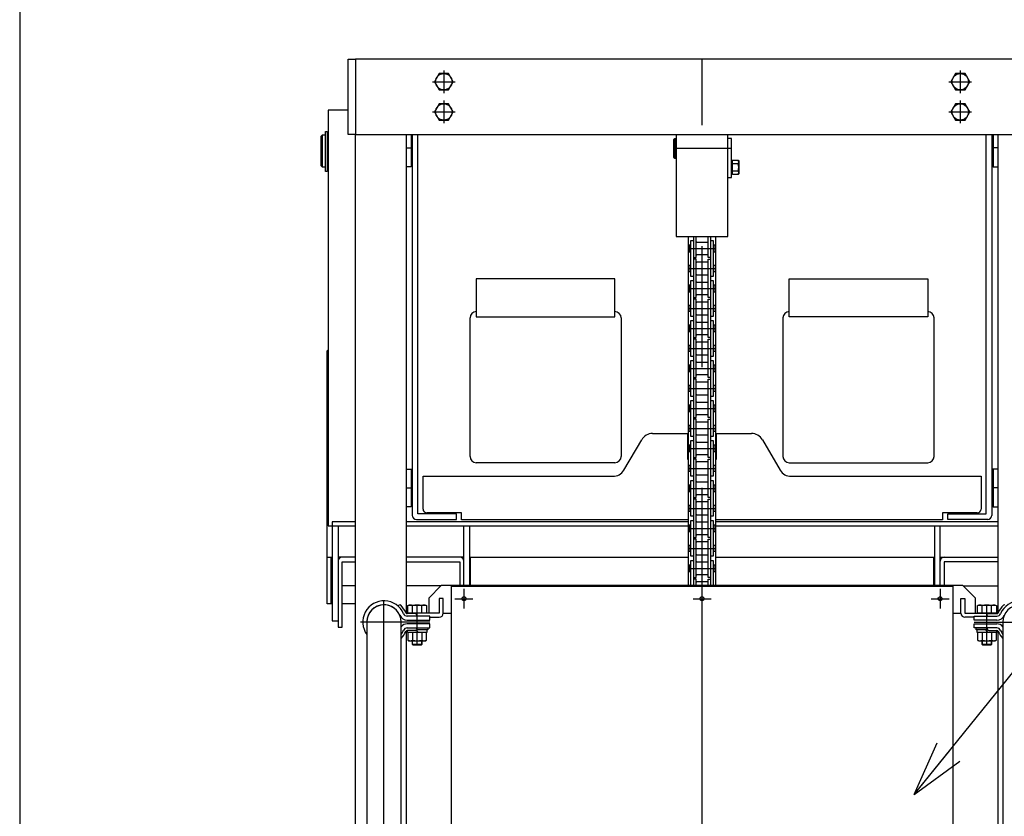
# Model space of a CAD drawing. Extents: x 17 to 362, y 11 to 246.
# Drawn here: x 17 to 69, y 124 to 166 of the extents above; entities that cross this region are included whole.
import ezdxf

# ---------------------------------------------------------------- set-up
doc = ezdxf.new("R2010")
doc.units = 0
doc.linetypes.add('CENTER', pattern=[51, 31.8, -6.4, 6.4, -6.4])
doc.layers.get('0').update_dxf_attribs({"linetype": 'CONTINUOUS'})
doc.layers.add('LAYER002', color=7, linetype='CONTINUOUS')
doc.layers.add('LAYER007', color=7, linetype='CONTINUOUS')
doc.styles.add('ED_VECTOR', font='MONOTXT.SHX', dxfattribs={"bigfont": 'BIGFONT.SHX'})

# ---------------------------------------------------------------- blocks, each defined once
blk = doc.blocks.new('EDTIP_ARROW_S')
at = {"color": 0, "linetype": 'CONTINUOUS'}
for q in [(-0.965926, 0.258819), (-1, 0), (-0.965926, -0.258819)]:
    blk.add_line((0, 0), q, dxfattribs=at)
blk = doc.blocks.new('EDDIM029')
at = {"layer": 'LAYER002', "color": 5, "linetype": 'CONTINUOUS'}
for p, q in [((64.01112, 124.831575), (74.402052, 137.722506)), ((74.402052, 137.722506), (95.793572, 137.722506))]:
    blk.add_line(p, q, dxfattribs=at)
at = {"layer": 'LAYER002', "color": 5, "linetype": 'CONTINUOUS', "xscale": 3, "yscale": 3, "rotation": 231.128921}
blk.add_blockref('EDTIP_ARROW_S', (64.01112, 124.831575), dxfattribs=at)
at = {"layer": 'LAYER002', "color": 3, "linetype": 'CONTINUOUS', "style": 'ED_VECTOR', "width": 0.833333}
blk.add_text('フロントパネル', height=3, dxfattribs=at).set_placement((77.293571, 138.722493))

msp = doc.modelspace()

# ---------------------------------------------------------------- linework, layer by layer
at = {"layer": 'LAYER002', "color": 4, "linetype": 'CONTINUOUS'}
for p, q in [((34.052547, 159.767075), (34.052547, 163.767075)), ((34.052547, 163.767075), (34.452547, 163.767075)), ((34.452547, 163.767075), (34.452547, 159.767075)), ((34.452547, 159.767075), (34.052547, 159.767075)), ((51.28588, 159.500409), (51.352547, 159.567075)), ((51.28588, 158.567075), (51.28588, 159.500409)), ((51.352547, 159.567075), (51.352547, 158.500409)), ((51.352547, 159.567075), (51.419214, 159.567075)), ((51.419214, 159.767075), (51.419214, 154.367075)), ((54.152547, 154.367075), (54.152547, 159.767075)), ((54.352547, 159.567075), (54.152547, 159.567075)), ((54.352547, 157.500409), (54.352547, 159.567075)), ((51.352547, 158.500409), (51.28588, 158.567075)), ((51.419214, 158.500409), (51.352547, 158.500409)), ((54.392547, 157.648842), (54.392547, 158.418642)), ((54.392547, 158.418642), (54.696108, 158.418642)), ((54.696108, 158.418642), (54.72588, 158.367075)), ((54.392547, 158.400409), (54.352547, 158.400409)), ((54.696108, 158.226192), (54.392547, 158.226192)), ((54.72588, 158.367075), (54.72588, 157.700409)), ((54.152547, 157.500409), (54.352547, 157.500409)), ((54.392547, 157.667075), (54.352547, 157.667075)), ((54.696108, 157.841292), (54.392547, 157.841292)), ((54.696108, 157.648842), (54.392547, 157.648842)), ((54.72588, 157.700409), (54.696108, 157.648842)), ((51.419214, 154.367075), (54.152547, 154.367075)), ((52.052547, 154.367075), (52.052547, 135.900409)), ((53.519214, 135.900409), (53.519214, 154.367075)), ((38.98588, 135.900409), (38.319214, 135.233742)), ((66.58588, 135.900409), (38.98588, 135.900409)), ((67.252547, 135.233742), (66.58588, 135.900409)), ((38.319214, 135.233742), (38.319214, 134.433742)), ((39.08588, 135.220409), (38.872547, 135.220409)), ((38.872547, 135.220409), (38.872547, 134.433742)), ((39.08588, 134.433742), (39.08588, 135.220409)), ((66.48588, 134.433742), (66.48588, 135.220409)), ((66.48588, 135.220409), (66.699214, 135.220409)), ((66.699214, 135.220409), (66.699214, 134.433742)), ((67.252547, 134.433742), (67.252547, 135.233742)), ((38.872547, 134.433742), (37.219214, 134.433742)), ((37.219214, 134.433742), (37.219214, 134.413742)), ((38.37588, 134.220409), (38.872547, 134.220409)), ((39.08588, 134.433742), (39.519214, 134.433742)), ((66.052547, 134.433742), (66.48588, 134.433742)), ((66.699214, 134.433742), (68.352547, 134.433742)), ((67.19588, 134.220409), (66.699214, 134.220409)), ((68.352547, 134.433742), (68.352547, 134.413742)), ((37.467547, 132.775409), (37.467547, 132.980409)), ((37.95088, 132.775409), (37.95088, 132.980409)), ((67.62088, 132.775409), (67.62088, 132.980409)), ((68.104214, 132.775409), (68.104214, 132.980409)), ((37.442547, 132.800409), (37.97588, 132.800409)), ((67.59588, 132.800409), (68.129214, 132.800409))]:
    msp.add_line(p, q, dxfattribs=at)
at = {"layer": 'LAYER002', "color": 3, "linetype": 'CONTINUOUS'}
for p, q in [((71.119214, 163.767075), (34.452547, 163.767075)), ((34.452547, 72.900409), (34.452547, 159.767075)), ((34.452547, 159.767075), (71.119214, 159.767075)), ((37.119214, 159.767075), (37.119214, 134.443025)), ((68.452547, 134.443025), (68.452547, 159.767075)), ((36.759546, 134.867983), (36.680213, 134.822868)), ((37.614004, 134.413742), (37.181083, 134.413742)), ((38.37588, 134.280409), (37.181083, 134.280409)), ((37.181083, 134.067075), (38.37588, 134.067075)), ((37.709214, 134.280409), (37.67665, 134.369877)), ((38.37588, 134.067075), (38.37588, 134.280409)), ((67.19588, 134.067075), (67.19588, 134.280409)), ((67.19588, 134.280409), (68.390678, 134.280409)), ((68.390678, 134.067075), (67.19588, 134.067075)), ((67.862547, 134.280409), (67.895111, 134.369877)), ((67.957757, 134.413742), (68.390678, 134.413742)), ((37.119214, 133.491126), (37.119214, 121.18014)), ((38.37588, 133.867075), (37.181083, 133.867075)), ((37.181083, 133.653742), (38.37588, 133.653742)), ((37.614004, 133.520409), (37.181083, 133.520409)), ((37.709214, 133.653742), (37.67665, 133.564274)), ((38.37588, 133.653742), (38.37588, 133.867075)), ((67.19588, 133.653742), (67.19588, 133.867075)), ((67.19588, 133.867075), (68.390678, 133.867075)), ((68.390678, 133.653742), (67.19588, 133.653742)), ((67.862547, 133.653742), (67.895111, 133.564274)), ((67.957757, 133.520409), (68.390678, 133.520409)), ((68.452547, 121.18014), (68.452547, 133.491126))]:
    msp.add_line(p, q, dxfattribs=at)
at = {"layer": 'LAYER002', "color": 6, "linetype": 'CENTER'}
for p, q in [((52.78588, 58.267075), (52.78588, 163.767075)), ((39.119214, 163.167075), (39.119214, 161.967075)), ((66.452547, 163.167075), (66.452547, 161.967075)), ((38.519214, 162.567075), (39.719214, 162.567075)), ((65.852547, 162.567075), (67.052547, 162.567075)), ((39.119214, 161.567075), (39.119214, 160.367075)), ((66.452547, 161.567075), (66.452547, 160.367075)), ((38.519214, 160.967075), (39.719214, 160.967075)), ((65.852547, 160.967075), (67.052547, 160.967075)), ((37.119214, 159.067075), (37.452547, 159.067075)), ((54.352547, 159.033742), (51.28588, 159.033742)), ((68.452547, 159.067075), (68.119214, 159.067075)), ((52.099214, 153.742075), (53.472547, 153.742075)), ((52.099214, 152.683742), (53.472547, 152.683742)), ((52.099214, 151.625409), (53.472547, 151.625409)), ((52.099214, 150.567075), (53.472547, 150.567075)), ((52.099214, 149.508742), (53.472547, 149.508742)), ((52.099214, 148.450409), (53.472547, 148.450409)), ((52.099214, 147.392075), (53.472547, 147.392075)), ((52.099214, 146.333742), (53.472547, 146.333742)), ((52.099214, 145.275409), (53.472547, 145.275409)), ((52.099214, 144.217075), (53.472547, 144.217075)), ((52.099214, 143.158742), (53.472547, 143.158742)), ((52.099214, 142.100409), (53.472547, 142.100409)), ((37.119214, 141.067075), (37.452547, 141.067075)), ((52.099214, 141.042075), (53.472547, 141.042075)), ((68.452547, 141.067075), (68.119214, 141.067075)), ((52.099214, 139.983742), (53.472547, 139.983742)), ((52.099214, 138.925409), (53.472547, 138.925409)), ((52.099214, 137.867075), (53.472547, 137.867075)), ((52.099214, 136.808742), (53.472547, 136.808742)), ((40.18588, 135.720409), (40.18588, 134.680409)), ((65.38588, 135.720409), (65.38588, 134.680409)), ((35.952547, 122.161413), (35.952547, 135.090379)), ((39.708958, 135.200409), (40.662802, 135.200409)), ((52.308958, 135.200409), (53.262802, 135.200409)), ((64.908958, 135.200409), (65.862802, 135.200409)), ((37.709214, 132.767075), (37.709214, 134.867075)), ((67.862547, 132.767075), (67.862547, 134.867075)), ((38.37588, 133.967075), (34.709214, 133.967075)), ((67.19588, 133.967075), (70.862547, 133.967075))]:
    msp.add_line(p, q, dxfattribs=at)
at = {"layer": 'LAYER002', "color": 7, "linetype": 'CONTINUOUS'}
for p, q in [((38.869029, 163.000409), (38.618843, 162.567075)), ((39.369399, 163.000409), (38.869029, 163.000409)), ((39.619584, 162.567075), (39.369399, 163.000409)), ((66.202362, 163.000409), (65.952177, 162.567075)), ((66.702732, 163.000409), (66.202362, 163.000409)), ((66.952917, 162.567075), (66.702732, 163.000409)), ((38.618843, 162.567075), (38.869029, 162.133742)), ((38.869029, 162.133742), (39.369399, 162.133742)), ((39.369399, 162.133742), (39.619584, 162.567075)), ((65.952177, 162.567075), (66.202362, 162.133742)), ((66.202362, 162.133742), (66.702732, 162.133742)), ((66.702732, 162.133742), (66.952917, 162.567075)), ((34.052547, 161.067075), (33.00588, 161.067075)), ((33.00588, 161.067075), (33.00588, 139.067075)), ((38.869029, 161.400409), (38.618843, 160.967075)), ((39.369399, 161.400409), (38.869029, 161.400409)), ((39.619584, 160.967075), (39.369399, 161.400409)), ((66.202362, 161.400409), (65.952177, 160.967075)), ((66.702732, 161.400409), (66.202362, 161.400409)), ((66.952917, 160.967075), (66.702732, 161.400409)), ((38.618843, 160.967075), (38.869029, 160.533742)), ((38.869029, 160.533742), (39.369399, 160.533742)), ((39.369399, 160.533742), (39.619584, 160.967075)), ((65.952177, 160.967075), (66.202362, 160.533742)), ((66.202362, 160.533742), (66.702732, 160.533742)), ((66.702732, 160.533742), (66.952917, 160.967075)), ((32.68588, 159.733742), (32.619214, 159.667075)), ((32.619214, 159.667075), (32.619214, 158.133742)), ((32.68588, 159.733742), (32.68588, 158.067075)), ((32.862547, 159.733742), (32.68588, 159.733742)), ((32.862547, 157.817773), (32.862547, 159.940409)), ((32.862547, 159.940409), (32.942547, 159.940409)), ((32.942547, 159.940409), (32.942547, 157.817773)), ((32.942547, 159.697075), (32.952547, 159.697075)), ((33.00588, 159.733742), (32.952547, 159.733742)), ((32.952547, 159.733742), (32.952547, 158.067075)), ((37.38588, 159.767075), (37.38588, 158.067075)), ((37.452547, 159.767075), (37.452547, 139.613742)), ((37.752547, 139.700409), (37.752547, 159.767075)), ((67.819214, 139.700409), (67.819214, 159.767075)), ((68.119214, 159.767075), (68.119214, 139.613742)), ((68.18588, 159.767075), (68.18588, 158.067075)), ((32.619214, 158.133742), (32.68588, 158.067075)), ((32.68588, 158.067075), (32.862547, 158.067075)), ((32.942547, 158.103742), (32.952547, 158.103742)), ((32.952547, 158.067075), (33.00588, 158.067075)), ((37.38588, 158.067075), (37.119214, 158.067075)), ((37.452547, 158.133742), (37.38588, 158.067075)), ((68.119214, 158.133742), (68.18588, 158.067075)), ((68.18588, 158.067075), (68.452547, 158.067075)), ((32.942547, 157.817773), (32.862547, 157.817773)), ((52.33488, 154.367075), (52.33488, 153.255409)), ((52.468214, 153.255409), (52.468214, 154.367075)), ((53.103547, 153.255409), (53.103547, 154.367075)), ((53.23688, 154.367075), (53.23688, 153.255409)), ((52.192547, 153.912075), (52.099214, 153.912075)), ((52.099214, 153.912075), (52.099214, 153.572075)), ((52.192547, 154.162075), (52.32588, 154.162075)), ((52.192547, 152.263742), (52.192547, 154.162075)), ((52.32588, 154.162075), (52.32588, 152.263742)), ((52.33488, 153.912075), (52.32588, 153.912075)), ((52.501547, 154.080742), (53.070214, 154.080742)), ((53.24588, 153.912075), (53.23688, 153.912075)), ((53.24588, 154.162075), (53.379214, 154.162075)), ((53.24588, 152.263742), (53.24588, 154.162075)), ((53.379214, 154.162075), (53.379214, 152.263742)), ((53.472547, 153.912075), (53.379214, 153.912075)), ((53.472547, 153.572075), (53.472547, 153.912075)), ((52.099214, 153.572075), (52.192547, 153.572075)), ((52.33488, 153.572075), (52.32588, 153.572075)), ((52.33488, 153.255409), (52.468214, 153.255409)), ((53.070214, 153.403409), (52.501547, 153.403409)), ((53.23688, 153.255409), (53.103547, 153.255409)), ((53.24588, 153.572075), (53.23688, 153.572075)), ((53.379214, 153.572075), (53.472547, 153.572075)), ((52.099214, 152.513742), (52.099214, 152.853742)), ((52.099214, 152.853742), (52.192547, 152.853742)), ((52.33488, 152.853742), (52.32588, 152.853742)), ((52.468214, 153.170409), (52.33488, 153.170409)), ((52.33488, 153.170409), (52.33488, 151.138742)), ((52.468214, 151.138742), (52.468214, 153.170409)), ((53.070214, 153.022409), (52.501547, 153.022409)), ((53.103547, 151.138742), (53.103547, 153.170409)), ((53.103547, 153.170409), (53.23688, 153.170409)), ((53.23688, 153.170409), (53.23688, 151.138742)), ((53.24588, 152.853742), (53.23688, 152.853742)), ((53.379214, 152.853742), (53.472547, 152.853742)), ((53.472547, 152.853742), (53.472547, 152.513742)), ((52.192547, 152.513742), (52.099214, 152.513742)), ((52.32588, 152.263742), (52.192547, 152.263742)), ((52.33488, 152.513742), (52.32588, 152.513742)), ((52.501547, 152.345075), (53.070214, 152.345075)), ((53.24588, 152.513742), (53.23688, 152.513742)), ((53.379214, 152.263742), (53.24588, 152.263742)), ((53.472547, 152.513742), (53.379214, 152.513742)), ((48.172547, 152.130439), (40.839214, 152.130439)), ((40.839214, 152.130439), (40.839214, 150.130439)), ((48.172547, 150.130439), (48.172547, 152.130439)), ((52.192547, 151.795409), (52.099214, 151.795409)), ((52.099214, 151.795409), (52.099214, 151.455409)), ((52.192547, 152.045409), (52.32588, 152.045409)), ((52.192547, 150.147075), (52.192547, 152.045409)), ((52.32588, 152.045409), (52.32588, 150.147075)), ((52.33488, 151.795409), (52.32588, 151.795409)), ((52.501547, 151.964075), (53.070214, 151.964075)), ((53.24588, 151.795409), (53.23688, 151.795409)), ((53.24588, 152.045409), (53.379214, 152.045409)), ((53.24588, 150.147075), (53.24588, 152.045409)), ((53.379214, 152.045409), (53.379214, 150.147075)), ((53.472547, 151.795409), (53.379214, 151.795409)), ((53.472547, 151.455409), (53.472547, 151.795409)), ((57.399214, 150.130439), (57.399214, 152.130439)), ((57.399214, 152.130439), (64.732547, 152.130439)), ((64.732547, 152.130439), (64.732547, 150.130439)), ((52.099214, 151.455409), (52.192547, 151.455409)), ((52.33488, 151.455409), (52.32588, 151.455409)), ((52.33488, 151.138742), (52.468214, 151.138742)), ((53.070214, 151.286742), (52.501547, 151.286742)), ((53.23688, 151.138742), (53.103547, 151.138742)), ((53.24588, 151.455409), (53.23688, 151.455409)), ((53.379214, 151.455409), (53.472547, 151.455409)), ((52.099214, 150.397075), (52.099214, 150.737075)), ((52.099214, 150.737075), (52.192547, 150.737075)), ((52.33488, 150.737075), (52.32588, 150.737075)), ((52.468214, 151.053742), (52.33488, 151.053742)), ((52.33488, 151.053742), (52.33488, 149.022075)), ((52.468214, 149.022075), (52.468214, 151.053742)), ((53.070214, 150.905742), (52.501547, 150.905742)), ((53.103547, 149.022075), (53.103547, 151.053742)), ((53.103547, 151.053742), (53.23688, 151.053742)), ((53.23688, 151.053742), (53.23688, 149.022075)), ((53.24588, 150.737075), (53.23688, 150.737075)), ((53.379214, 150.737075), (53.472547, 150.737075)), ((53.472547, 150.737075), (53.472547, 150.397075)), ((40.839214, 150.130439), (48.172547, 150.130439)), ((52.192547, 150.397075), (52.099214, 150.397075)), ((52.32588, 150.147075), (52.192547, 150.147075)), ((52.33488, 150.397075), (52.32588, 150.397075)), ((52.501547, 150.228409), (53.070214, 150.228409)), ((53.24588, 150.397075), (53.23688, 150.397075)), ((53.379214, 150.147075), (53.24588, 150.147075)), ((53.472547, 150.397075), (53.379214, 150.397075)), ((57.399214, 150.400409), (57.399214, 150.400409)), ((64.732547, 150.130439), (57.399214, 150.130439)), ((40.50588, 142.733742), (40.50588, 150.067075)), ((48.50588, 150.067075), (48.50588, 142.733742)), ((52.192547, 149.678742), (52.099214, 149.678742)), ((52.099214, 149.678742), (52.099214, 149.338742)), ((52.192547, 149.928742), (52.32588, 149.928742)), ((52.192547, 148.030409), (52.192547, 149.928742)), ((52.32588, 149.928742), (52.32588, 148.030409)), ((52.33488, 149.678742), (52.32588, 149.678742)), ((52.501547, 149.847409), (53.070214, 149.847409)), ((53.24588, 149.678742), (53.23688, 149.678742)), ((53.24588, 149.928742), (53.379214, 149.928742)), ((53.24588, 148.030409), (53.24588, 149.928742)), ((53.379214, 149.928742), (53.379214, 148.030409)), ((53.472547, 149.678742), (53.379214, 149.678742)), ((53.472547, 149.338742), (53.472547, 149.678742)), ((57.06588, 150.067075), (57.06588, 142.733742)), ((65.06588, 142.733742), (65.06588, 150.067075)), ((52.099214, 149.338742), (52.192547, 149.338742)), ((52.33488, 149.338742), (52.32588, 149.338742)), ((53.070214, 149.170075), (52.501547, 149.170075)), ((53.24588, 149.338742), (53.23688, 149.338742)), ((53.379214, 149.338742), (53.472547, 149.338742)), ((52.099214, 148.280409), (52.099214, 148.620409)), ((52.099214, 148.620409), (52.192547, 148.620409)), ((52.33488, 148.620409), (52.32588, 148.620409)), ((52.33488, 149.022075), (52.468214, 149.022075)), ((52.468214, 148.937075), (52.33488, 148.937075)), ((52.33488, 148.937075), (52.33488, 146.905409)), ((52.468214, 146.905409), (52.468214, 148.937075)), ((53.070214, 148.789075), (52.501547, 148.789075)), ((53.23688, 149.022075), (53.103547, 149.022075)), ((53.103547, 146.905409), (53.103547, 148.937075)), ((53.103547, 148.937075), (53.23688, 148.937075)), ((53.23688, 148.937075), (53.23688, 146.905409)), ((53.24588, 148.620409), (53.23688, 148.620409)), ((53.379214, 148.620409), (53.472547, 148.620409)), ((53.472547, 148.620409), (53.472547, 148.280409)), ((32.952547, 148.330439), (33.00588, 148.383772)), ((32.952547, 134.930439), (32.952547, 148.330439)), ((52.192547, 148.280409), (52.099214, 148.280409)), ((52.32588, 148.030409), (52.192547, 148.030409)), ((52.33488, 148.280409), (52.32588, 148.280409)), ((52.501547, 148.111742), (53.070214, 148.111742)), ((53.24588, 148.280409), (53.23688, 148.280409)), ((53.379214, 148.030409), (53.24588, 148.030409)), ((53.472547, 148.280409), (53.379214, 148.280409)), ((52.192547, 147.562075), (52.099214, 147.562075)), ((52.099214, 147.562075), (52.099214, 147.222075)), ((52.192547, 147.812075), (52.32588, 147.812075)), ((52.192547, 145.913742), (52.192547, 147.812075)), ((52.32588, 147.812075), (52.32588, 145.913742)), ((52.33488, 147.562075), (52.32588, 147.562075)), ((52.501547, 147.730742), (53.070214, 147.730742)), ((53.24588, 147.562075), (53.23688, 147.562075)), ((53.24588, 147.812075), (53.379214, 147.812075)), ((53.24588, 145.913742), (53.24588, 147.812075)), ((53.379214, 147.812075), (53.379214, 145.913742)), ((53.472547, 147.562075), (53.379214, 147.562075)), ((53.472547, 147.222075), (53.472547, 147.562075)), ((52.099214, 147.222075), (52.192547, 147.222075)), ((52.33488, 147.222075), (52.32588, 147.222075)), ((53.070214, 147.053409), (52.501547, 147.053409)), ((53.24588, 147.222075), (53.23688, 147.222075)), ((53.379214, 147.222075), (53.472547, 147.222075)), ((52.099214, 146.163742), (52.099214, 146.503742)), ((52.099214, 146.503742), (52.192547, 146.503742)), ((52.33488, 146.503742), (52.32588, 146.503742)), ((52.33488, 146.905409), (52.468214, 146.905409)), ((52.468214, 146.820409), (52.33488, 146.820409)), ((52.33488, 146.820409), (52.33488, 144.788742)), ((52.468214, 144.788742), (52.468214, 146.820409)), ((53.070214, 146.672409), (52.501547, 146.672409)), ((53.23688, 146.905409), (53.103547, 146.905409)), ((53.103547, 144.788742), (53.103547, 146.820409)), ((53.103547, 146.820409), (53.23688, 146.820409)), ((53.23688, 146.820409), (53.23688, 144.788742)), ((53.24588, 146.503742), (53.23688, 146.503742)), ((53.379214, 146.503742), (53.472547, 146.503742)), ((53.472547, 146.503742), (53.472547, 146.163742)), ((52.192547, 146.163742), (52.099214, 146.163742)), ((52.32588, 145.913742), (52.192547, 145.913742)), ((52.33488, 146.163742), (52.32588, 146.163742)), ((52.501547, 145.995075), (53.070214, 145.995075)), ((53.24588, 146.163742), (53.23688, 146.163742)), ((53.379214, 145.913742), (53.24588, 145.913742)), ((53.472547, 146.163742), (53.379214, 146.163742)), ((52.192547, 145.445409), (52.099214, 145.445409)), ((52.099214, 145.445409), (52.099214, 145.105409)), ((52.192547, 145.695409), (52.32588, 145.695409)), ((52.192547, 143.797075), (52.192547, 145.695409)), ((52.32588, 145.695409), (52.32588, 143.797075)), ((52.33488, 145.445409), (52.32588, 145.445409)), ((52.501547, 145.614075), (53.070214, 145.614075)), ((53.24588, 145.445409), (53.23688, 145.445409)), ((53.24588, 145.695409), (53.379214, 145.695409)), ((53.24588, 143.797075), (53.24588, 145.695409)), ((53.379214, 145.695409), (53.379214, 143.797075)), ((53.472547, 145.445409), (53.379214, 145.445409)), ((53.472547, 145.105409), (53.472547, 145.445409)), ((52.099214, 145.105409), (52.192547, 145.105409)), ((52.33488, 145.105409), (52.32588, 145.105409)), ((53.070214, 144.936742), (52.501547, 144.936742)), ((53.24588, 145.105409), (53.23688, 145.105409)), ((53.379214, 145.105409), (53.472547, 145.105409)), ((52.099214, 144.047075), (52.099214, 144.387075)), ((52.099214, 144.387075), (52.192547, 144.387075)), ((52.33488, 144.387075), (52.32588, 144.387075)), ((52.33488, 144.788742), (52.468214, 144.788742)), ((52.468214, 144.703742), (52.33488, 144.703742)), ((52.33488, 144.703742), (52.33488, 142.672075)), ((52.468214, 142.672075), (52.468214, 144.703742)), ((53.070214, 144.555742), (52.501547, 144.555742)), ((53.23688, 144.788742), (53.103547, 144.788742)), ((53.103547, 142.672075), (53.103547, 144.703742)), ((53.103547, 144.703742), (53.23688, 144.703742)), ((53.23688, 144.703742), (53.23688, 142.672075)), ((53.24588, 144.387075), (53.23688, 144.387075)), ((53.379214, 144.387075), (53.472547, 144.387075)), ((53.472547, 144.387075), (53.472547, 144.047075)), ((50.167178, 143.947075), (52.019214, 143.947075)), ((52.019214, 143.947075), (52.019214, 142.580409)), ((52.192547, 144.047075), (52.099214, 144.047075)), ((52.33488, 144.047075), (52.32588, 144.047075)), ((52.501547, 143.878409), (53.070214, 143.878409)), ((53.24588, 144.047075), (53.23688, 144.047075)), ((53.472547, 144.047075), (53.379214, 144.047075)), ((53.552547, 142.580409), (53.552547, 143.947075)), ((53.552547, 143.947075), (55.404583, 143.947075)), ((48.645872, 142.009062), (49.592555, 143.618422)), ((52.192547, 143.328742), (52.099214, 143.328742)), ((52.099214, 143.328742), (52.099214, 142.988742)), ((52.32588, 143.797075), (52.192547, 143.797075)), ((52.192547, 143.578742), (52.32588, 143.578742)), ((52.192547, 141.680409), (52.192547, 143.578742)), ((52.32588, 143.578742), (52.32588, 141.680409)), ((52.33488, 143.328742), (52.32588, 143.328742)), ((52.501547, 143.497409), (53.070214, 143.497409)), ((53.24588, 143.328742), (53.23688, 143.328742)), ((53.379214, 143.797075), (53.24588, 143.797075)), ((53.24588, 143.578742), (53.379214, 143.578742)), ((53.24588, 141.680409), (53.24588, 143.578742)), ((53.379214, 143.578742), (53.379214, 141.680409)), ((53.472547, 143.328742), (53.379214, 143.328742)), ((53.472547, 142.988742), (53.472547, 143.328742)), ((55.979206, 143.618422), (56.925888, 142.009062)), ((52.099214, 142.988742), (52.192547, 142.988742)), ((52.33488, 142.988742), (52.32588, 142.988742)), ((53.070214, 142.820075), (52.501547, 142.820075)), ((53.24588, 142.988742), (53.23688, 142.988742)), ((53.379214, 142.988742), (53.472547, 142.988742)), ((48.172547, 142.400409), (40.839214, 142.400409)), ((52.019214, 142.580409), (52.052547, 142.580409)), ((52.099214, 141.930409), (52.099214, 142.270409)), ((52.099214, 142.270409), (52.192547, 142.270409)), ((52.33488, 142.270409), (52.32588, 142.270409)), ((52.33488, 142.672075), (52.468214, 142.672075)), ((52.468214, 142.587075), (52.33488, 142.587075)), ((52.33488, 142.587075), (52.33488, 140.555409)), ((52.468214, 140.555409), (52.468214, 142.587075)), ((53.070214, 142.439075), (52.501547, 142.439075)), ((53.23688, 142.672075), (53.103547, 142.672075)), ((53.103547, 140.555409), (53.103547, 142.587075)), ((53.103547, 142.587075), (53.23688, 142.587075)), ((53.23688, 142.587075), (53.23688, 140.555409)), ((53.24588, 142.270409), (53.23688, 142.270409)), ((53.379214, 142.270409), (53.472547, 142.270409)), ((53.472547, 142.270409), (53.472547, 141.930409)), ((53.519214, 142.580409), (53.552547, 142.580409)), ((57.399214, 142.400409), (64.732547, 142.400409)), ((37.119214, 142.067075), (37.38588, 142.067075)), ((37.38588, 142.067075), (37.38588, 140.067075)), ((37.38588, 142.067075), (37.452547, 142.000409)), ((52.192547, 141.930409), (52.099214, 141.930409)), ((52.33488, 141.930409), (52.32588, 141.930409)), ((52.501547, 141.761742), (53.070214, 141.761742)), ((53.24588, 141.930409), (53.23688, 141.930409)), ((53.472547, 141.930409), (53.379214, 141.930409)), ((68.18588, 142.067075), (68.119214, 142.000409)), ((68.18588, 142.067075), (68.18588, 140.067075)), ((68.452547, 142.067075), (68.18588, 142.067075)), ((38.019214, 139.947075), (38.019214, 141.680409)), ((38.019214, 141.680409), (48.07125, 141.680409)), ((52.32588, 141.680409), (52.192547, 141.680409)), ((52.192547, 141.462075), (52.32588, 141.462075)), ((52.192547, 139.563742), (52.192547, 141.462075)), ((52.32588, 141.462075), (52.32588, 139.563742)), ((52.501547, 141.380742), (53.070214, 141.380742)), ((53.379214, 141.680409), (53.24588, 141.680409)), ((53.24588, 141.462075), (53.379214, 141.462075)), ((53.24588, 139.563742), (53.24588, 141.462075)), ((53.379214, 141.462075), (53.379214, 139.563742)), ((57.500511, 141.680409), (67.552547, 141.680409)), ((67.552547, 141.680409), (67.552547, 139.947075)), ((52.192547, 141.212075), (52.099214, 141.212075)), ((52.099214, 141.212075), (52.099214, 140.872075)), ((52.099214, 140.872075), (52.192547, 140.872075)), ((52.33488, 141.212075), (52.32588, 141.212075)), ((52.33488, 140.872075), (52.32588, 140.872075)), ((53.070214, 140.703409), (52.501547, 140.703409)), ((53.24588, 141.212075), (53.23688, 141.212075)), ((53.24588, 140.872075), (53.23688, 140.872075)), ((53.472547, 141.212075), (53.379214, 141.212075)), ((53.379214, 140.872075), (53.472547, 140.872075)), ((53.472547, 140.872075), (53.472547, 141.212075)), ((52.33488, 140.555409), (52.468214, 140.555409)), ((52.468214, 140.470409), (52.33488, 140.470409)), ((52.33488, 140.470409), (52.33488, 138.438742)), ((52.468214, 138.438742), (52.468214, 140.470409)), ((53.070214, 140.322409), (52.501547, 140.322409)), ((53.23688, 140.555409), (53.103547, 140.555409)), ((53.103547, 138.438742), (53.103547, 140.470409)), ((53.103547, 140.470409), (53.23688, 140.470409)), ((53.23688, 140.470409), (53.23688, 138.438742)), ((37.38588, 140.067075), (37.119214, 140.067075)), ((37.452547, 140.133742), (37.38588, 140.067075)), ((39.78588, 139.700409), (37.752547, 139.700409)), ((40.052547, 139.747075), (38.219214, 139.747075)), ((39.78588, 139.400409), (39.78588, 139.700409)), ((40.052547, 139.380409), (40.052547, 139.747075)), ((52.099214, 139.813742), (52.099214, 140.153742)), ((52.099214, 140.153742), (52.192547, 140.153742)), ((52.192547, 139.813742), (52.099214, 139.813742)), ((52.33488, 140.153742), (52.32588, 140.153742)), ((52.33488, 139.813742), (52.32588, 139.813742)), ((53.24588, 140.153742), (53.23688, 140.153742)), ((53.24588, 139.813742), (53.23688, 139.813742)), ((53.379214, 140.153742), (53.472547, 140.153742)), ((53.472547, 139.813742), (53.379214, 139.813742)), ((53.472547, 140.153742), (53.472547, 139.813742)), ((67.352547, 139.747075), (65.519214, 139.747075)), ((65.519214, 139.747075), (65.519214, 139.380409)), ((65.78588, 139.400409), (65.78588, 139.700409)), ((65.78588, 139.700409), (67.819214, 139.700409)), ((68.119214, 140.133742), (68.18588, 140.067075)), ((68.18588, 140.067075), (68.452547, 140.067075)), ((34.452547, 139.280409), (33.219214, 139.280409)), ((33.219214, 139.280409), (33.219214, 134.028268)), ((52.052547, 139.280409), (37.119214, 139.280409)), ((37.66588, 139.400409), (39.78588, 139.400409)), ((52.052547, 139.380409), (40.052547, 139.380409)), ((52.32588, 139.563742), (52.192547, 139.563742)), ((52.192547, 139.345409), (52.32588, 139.345409)), ((52.192547, 137.447075), (52.192547, 139.345409)), ((52.32588, 139.345409), (52.32588, 137.447075)), ((52.501547, 139.645075), (53.070214, 139.645075)), ((52.501547, 139.264075), (53.070214, 139.264075)), ((53.379214, 139.563742), (53.24588, 139.563742)), ((53.24588, 139.345409), (53.379214, 139.345409)), ((53.24588, 137.447075), (53.24588, 139.345409)), ((53.379214, 139.345409), (53.379214, 137.447075)), ((65.519214, 139.380409), (53.519214, 139.380409)), ((68.452547, 139.280409), (53.519214, 139.280409)), ((67.90588, 139.400409), (65.78588, 139.400409)), ((33.00588, 139.067075), (34.452547, 139.067075)), ((33.519214, 139.067075), (33.519214, 133.694935)), ((37.119214, 139.067075), (52.052547, 139.067075)), ((40.18588, 135.900409), (40.18588, 139.067075)), ((40.48588, 139.067075), (40.48588, 135.900409)), ((52.192547, 139.095409), (52.099214, 139.095409)), ((52.099214, 139.095409), (52.099214, 138.755409)), ((52.099214, 138.755409), (52.192547, 138.755409)), ((52.33488, 139.095409), (52.32588, 139.095409)), ((52.33488, 138.755409), (52.32588, 138.755409)), ((53.24588, 139.095409), (53.23688, 139.095409)), ((53.24588, 138.755409), (53.23688, 138.755409)), ((53.472547, 139.095409), (53.379214, 139.095409)), ((53.379214, 138.755409), (53.472547, 138.755409)), ((53.472547, 138.755409), (53.472547, 139.095409)), ((53.519214, 139.067075), (68.452547, 139.067075)), ((65.08588, 139.067075), (65.08588, 135.900409)), ((65.38588, 135.900409), (65.38588, 139.067075)), ((52.33488, 138.438742), (52.468214, 138.438742)), ((52.468214, 138.353742), (52.33488, 138.353742)), ((52.33488, 138.353742), (52.33488, 136.322075)), ((52.468214, 136.322075), (52.468214, 138.353742)), ((53.070214, 138.586742), (52.501547, 138.586742)), ((53.070214, 138.205742), (52.501547, 138.205742)), ((53.23688, 138.438742), (53.103547, 138.438742)), ((53.103547, 136.322075), (53.103547, 138.353742)), ((53.103547, 138.353742), (53.23688, 138.353742)), ((53.23688, 138.353742), (53.23688, 136.322075)), ((52.099214, 137.697075), (52.099214, 138.037075)), ((52.099214, 138.037075), (52.192547, 138.037075)), ((52.192547, 137.697075), (52.099214, 137.697075)), ((52.33488, 138.037075), (52.32588, 138.037075)), ((52.33488, 137.697075), (52.32588, 137.697075)), ((53.24588, 138.037075), (53.23688, 138.037075)), ((53.24588, 137.697075), (53.23688, 137.697075)), ((53.379214, 138.037075), (53.472547, 138.037075)), ((53.472547, 137.697075), (53.379214, 137.697075)), ((53.472547, 138.037075), (53.472547, 137.697075)), ((32.952547, 137.397105), (33.219214, 137.397105)), ((33.152547, 134.930439), (33.152547, 137.397105)), ((33.152547, 137.130439), (33.219214, 137.130439)), ((34.452547, 137.397105), (33.519214, 137.397105)), ((33.732547, 133.694935), (33.732547, 137.14807)), ((33.732547, 137.14807), (34.452547, 137.14807)), ((40.18588, 137.397105), (37.119214, 137.397105)), ((37.119214, 137.14807), (39.972547, 137.14807)), ((39.972547, 137.14807), (39.972547, 135.900409)), ((40.48588, 137.397105), (52.052547, 137.397105)), ((40.519214, 137.397105), (40.519214, 135.900409)), ((52.32588, 137.447075), (52.192547, 137.447075)), ((52.192547, 135.900409), (52.192547, 137.228742)), ((52.192547, 137.228742), (52.32588, 137.228742)), ((52.32588, 137.228742), (52.32588, 135.900409)), ((52.501547, 137.528409), (53.070214, 137.528409)), ((52.501547, 137.147409), (53.070214, 137.147409)), ((53.379214, 137.447075), (53.24588, 137.447075)), ((53.24588, 135.900409), (53.24588, 137.228742)), ((53.24588, 137.228742), (53.379214, 137.228742)), ((53.379214, 137.228742), (53.379214, 135.900409)), ((53.519214, 137.397105), (65.08588, 137.397105)), ((65.052547, 135.900409), (65.052547, 137.397105)), ((65.38588, 137.397105), (68.452547, 137.397105)), ((68.452547, 137.14807), (65.599214, 137.14807)), ((65.599214, 137.14807), (65.599214, 135.900409)), ((52.192547, 136.978742), (52.099214, 136.978742)), ((52.099214, 136.978742), (52.099214, 136.638742)), ((52.099214, 136.638742), (52.192547, 136.638742)), ((52.33488, 136.978742), (52.32588, 136.978742)), ((52.33488, 136.638742), (52.32588, 136.638742)), ((53.24588, 136.978742), (53.23688, 136.978742)), ((53.24588, 136.638742), (53.23688, 136.638742)), ((53.472547, 136.978742), (53.379214, 136.978742)), ((53.379214, 136.638742), (53.472547, 136.638742)), ((53.472547, 136.638742), (53.472547, 136.978742)), ((52.33488, 136.322075), (52.468214, 136.322075)), ((52.468214, 136.237075), (52.33488, 136.237075)), ((52.33488, 136.237075), (52.33488, 135.900409)), ((52.468214, 135.900409), (52.468214, 136.237075)), ((53.070214, 136.470075), (52.501547, 136.470075)), ((53.070214, 136.089075), (52.501547, 136.089075)), ((53.23688, 136.322075), (53.103547, 136.322075)), ((53.103547, 135.900409), (53.103547, 136.237075)), ((53.103547, 136.237075), (53.23688, 136.237075)), ((53.23688, 136.237075), (53.23688, 135.900409)), ((34.452547, 135.877158), (33.732547, 135.877158)), ((38.962629, 135.877158), (37.119214, 135.877158)), ((39.519214, 119.528236), (39.519214, 135.867075)), ((39.519214, 135.867075), (66.052547, 135.867075)), ((52.099214, 135.900409), (52.099214, 135.920409)), ((52.099214, 135.920409), (52.192547, 135.920409)), ((52.33488, 135.920409), (52.32588, 135.920409)), ((53.24588, 135.920409), (53.23688, 135.920409)), ((53.379214, 135.920409), (53.472547, 135.920409)), ((53.472547, 135.920409), (53.472547, 135.900409)), ((66.052547, 135.867075), (66.052547, 119.528236)), ((66.609131, 135.877158), (68.452547, 135.877158)), ((33.219214, 134.930439), (32.952547, 134.930439)), ((34.452547, 134.930439), (33.732547, 134.930439)), ((37.208843, 134.842676), (37.27588, 134.867075)), ((37.208843, 134.433742), (37.208843, 134.842676)), ((37.27588, 134.867075), (38.142547, 134.867075)), ((37.459029, 134.433742), (37.459029, 134.842676)), ((37.959399, 134.433742), (37.959399, 134.842676)), ((38.142547, 134.867075), (38.209584, 134.842676)), ((38.209584, 134.842676), (38.209584, 134.433742)), ((67.362177, 134.842676), (67.429214, 134.867075)), ((67.362177, 134.433742), (67.362177, 134.842676)), ((67.429214, 134.867075), (68.29588, 134.867075)), ((67.612362, 134.433742), (67.612362, 134.842676)), ((68.112732, 134.433742), (68.112732, 134.842676)), ((68.29588, 134.867075), (68.362917, 134.842676)), ((68.362917, 134.842676), (68.362917, 134.433742)), ((33.219214, 134.028268), (33.519214, 134.028268)), ((35.04588, 133.96709), (35.04588, 122.396075)), ((36.859214, 122.396075), (36.859214, 133.96709)), ((38.209584, 134.433742), (37.208843, 134.433742)), ((68.362917, 134.433742), (67.362177, 134.433742)), ((68.712547, 133.96709), (68.712547, 122.396075)), ((33.519214, 133.694935), (33.732547, 133.694935)), ((37.181081, 133.653742), (38.27588, 133.653742)), ((37.19588, 133.413742), (37.19588, 133.520409)), ((38.222547, 133.413742), (37.19588, 133.413742)), ((37.208843, 133.413742), (37.208843, 133.004808)), ((37.459029, 133.413742), (37.459029, 133.004808)), ((37.655066, 133.534556), (37.77588, 133.413742)), ((38.27588, 133.547075), (37.667337, 133.547075)), ((37.959399, 133.413742), (37.959399, 133.004808)), ((38.209584, 133.004808), (38.209584, 133.413742)), ((38.222547, 133.547075), (38.222547, 133.413742)), ((38.27588, 133.653742), (38.27588, 133.547075)), ((67.29588, 133.547075), (67.29588, 133.653742)), ((67.29588, 133.653742), (67.862547, 133.653742)), ((67.904424, 133.547075), (67.29588, 133.547075)), ((67.349214, 133.413742), (67.349214, 133.547075)), ((68.37588, 133.413742), (67.349214, 133.413742)), ((67.362177, 133.413742), (67.362177, 133.004808)), ((67.612362, 133.413742), (67.612362, 133.004808)), ((67.79588, 133.547075), (67.929214, 133.413742)), ((68.112732, 133.413742), (68.112732, 133.004808)), ((68.362917, 133.004808), (68.362917, 133.413742)), ((68.37588, 133.520409), (68.37588, 133.413742)), ((37.208843, 133.004808), (37.27588, 132.980409)), ((37.27588, 132.980409), (38.142547, 132.980409)), ((37.442547, 132.980409), (37.442547, 132.800409)), ((37.97588, 132.800409), (37.97588, 132.980409)), ((38.142547, 132.980409), (38.209584, 133.004808)), ((67.362177, 133.004808), (67.429214, 132.980409)), ((67.429214, 132.980409), (68.29588, 132.980409)), ((67.59588, 132.980409), (67.59588, 132.800409)), ((68.129214, 132.800409), (68.129214, 132.980409)), ((68.29588, 132.980409), (68.362917, 133.004808)), ((37.442547, 132.800409), (37.47588, 132.767075)), ((37.47588, 132.767075), (37.942547, 132.767075)), ((37.942547, 132.767075), (37.97588, 132.800409)), ((67.59588, 132.800409), (67.629214, 132.767075)), ((67.629214, 132.767075), (68.09588, 132.767075)), ((68.09588, 132.767075), (68.129214, 132.800409))]:
    msp.add_line(p, q, dxfattribs=at)
for centre, radius in [((39.119214, 162.567075), 0.433333), ((66.452547, 162.567075), 0.433333), ((39.119214, 160.967075), 0.433333), ((66.452547, 160.967075), 0.433333), ((40.18588, 135.200409), 0.103333), ((52.78588, 135.200409), 0.103333), ((65.38588, 135.200409), 0.103333)]:
    msp.add_circle(centre, radius, dxfattribs=at)
at = {"layer": 'LAYER002', "color": 4, "linetype": 'CONTINUOUS'}
for centre, radius, start, end in [((54.555492, 158.322417), 0.170388, 325.615753, 25.615753), ((54.088986, 158.033742), 0.636895, 342.412046, 17.587954), ((54.555492, 157.745067), 0.170388, 334.384247, 34.384247), ((38.872547, 134.433742), 0.213333, 270, 0), ((66.699214, 134.433742), 0.213333, 180, 270)]:
    msp.add_arc(centre, radius, start, end, dxfattribs=at)
at = {"layer": 'LAYER002', "color": 7, "linetype": 'CONTINUOUS'}
for centre, radius, start, end in [((52.501547, 154.047409), 0.033333, 90, 180), ((53.070214, 154.047409), 0.033333, 0, 90), ((52.501547, 153.436742), 0.033333, 180, 270), ((53.070214, 153.436742), 0.033333, 270, 360), ((52.501547, 152.989075), 0.033333, 90, 180), ((53.070214, 152.989075), 0.033333, 0, 90), ((52.501547, 152.378409), 0.033333, 180, 270), ((53.070214, 152.378409), 0.033333, 270, 360), ((52.501547, 151.930742), 0.033333, 90, 180), ((53.070214, 151.930742), 0.033333, 360, 90), ((52.501547, 151.320075), 0.033333, 180, 270), ((53.070214, 151.320075), 0.033333, 270, 0), ((52.501547, 150.872409), 0.033333, 90, 180), ((53.070214, 150.872409), 0.033333, 0, 90), ((40.839214, 150.067075), 0.333333, 89.999992, 179.999992), ((48.172547, 150.067075), 0.333333, 0, 90), ((52.501547, 150.261742), 0.033333, 180, 270), ((53.070214, 150.261742), 0.033333, 270, 360), ((57.399214, 150.067075), 0.333333, 90, 180), ((64.732547, 150.067075), 0.333333, 0, 90), ((52.501547, 149.814075), 0.033333, 90, 180), ((53.070214, 149.814075), 0.033333, 360, 90), ((52.501547, 149.203409), 0.033333, 180, 270), ((53.070214, 149.203409), 0.033333, 270, 360), ((52.501547, 148.755742), 0.033333, 90, 180), ((53.070214, 148.755742), 0.033333, 0, 90), ((52.501547, 148.145075), 0.033333, 180, 270), ((53.070214, 148.145075), 0.033333, 270, 0), ((52.501547, 147.697409), 0.033333, 90, 180), ((53.070214, 147.697409), 0.033333, 0, 90), ((52.501547, 147.086742), 0.033333, 180, 270), ((53.070214, 147.086742), 0.033333, 270, 360), ((52.501547, 146.639075), 0.033333, 90, 180), ((53.070214, 146.639075), 0.033333, 0, 90), ((52.501547, 146.028409), 0.033333, 180, 270), ((53.070214, 146.028409), 0.033333, 270, 0), ((52.501547, 145.580742), 0.033333, 90, 180), ((53.070214, 145.580742), 0.033333, 0, 90), ((52.501547, 144.970075), 0.033333, 180, 270), ((53.070214, 144.970075), 0.033333, 270, 360), ((52.501547, 144.522409), 0.033333, 90, 180), ((53.070214, 144.522409), 0.033333, 360, 90), ((50.167178, 143.280409), 0.666667, 90, 149.534455), ((52.501547, 143.911742), 0.033333, 180, 270), ((53.070214, 143.911742), 0.033333, 270, 0), ((55.404583, 143.280409), 0.666667, 30.465545, 90), ((52.501547, 143.464075), 0.033333, 90, 180), ((53.070214, 143.464075), 0.033333, 0, 90), ((52.501547, 142.853409), 0.033333, 180, 270), ((53.070214, 142.853409), 0.033333, 270, 360), ((40.839214, 142.733742), 0.333333, 180, 270), ((48.172547, 142.733742), 0.333333, 270, 0), ((52.501547, 142.405742), 0.033333, 90, 180), ((53.070214, 142.405742), 0.033333, 0, 90), ((57.399214, 142.733742), 0.333333, 180, 270), ((64.732547, 142.733742), 0.333333, 270, 0), ((48.07125, 142.347075), 0.666667, 270, 329.534455), ((52.501547, 141.795075), 0.033333, 180, 270), ((53.070214, 141.795075), 0.033333, 270, 0), ((57.500511, 142.347075), 0.666667, 210.465545, 270), ((52.501547, 141.347409), 0.033333, 90, 180), ((53.070214, 141.347409), 0.033333, 360, 90), ((52.501547, 140.736742), 0.033333, 180, 270), ((53.070214, 140.736742), 0.033333, 270, 360), ((52.501547, 140.289075), 0.033333, 90, 180), ((53.070214, 140.289075), 0.033333, 360, 90), ((38.219214, 139.947075), 0.2, 180, 270), ((52.501547, 139.678409), 0.033333, 180, 270), ((53.070214, 139.678409), 0.033333, 270, 0), ((67.352547, 139.947075), 0.2, 270, 0), ((37.66588, 139.613742), 0.213333, 180, 270), ((52.501547, 139.230742), 0.033333, 90, 180), ((53.070214, 139.230742), 0.033333, 360, 90), ((67.90588, 139.613742), 0.213333, 270, 0), ((52.501547, 138.620075), 0.033333, 180, 270), ((53.070214, 138.620075), 0.033333, 270, 360), ((52.501547, 138.172409), 0.033333, 90, 180), ((53.070214, 138.172409), 0.033333, 0, 90), ((33.732547, 137.183772), 0.213333, 90, 180), ((39.972547, 137.183772), 0.213333, 0, 90), ((52.501547, 137.561742), 0.033333, 180, 270), ((52.501547, 137.114075), 0.033333, 90, 180), ((53.070214, 137.561742), 0.033333, 270, 0), ((53.070214, 137.114075), 0.033333, 0, 90), ((65.599214, 137.183772), 0.213333, 90, 180), ((52.501547, 136.503409), 0.033333, 180, 270), ((52.501547, 136.055742), 0.033333, 90, 180), ((53.070214, 136.503409), 0.033333, 270, 360), ((53.070214, 136.055742), 0.033333, 0, 90), ((35.952547, 133.96709), 0.906667, 360, 180), ((37.333936, 134.53421), 0.332866, 67.925945, 107.925945), ((37.709214, 133.572211), 1.294864, 78.859628, 101.140372), ((38.084491, 134.53421), 0.332866, 72.074055, 112.074055), ((67.487269, 134.53421), 0.332866, 67.925945, 107.925945), ((67.862547, 133.572211), 1.294864, 78.859628, 101.140372), ((68.237825, 134.53421), 0.332866, 72.074055, 112.074055), ((69.619214, 133.96709), 0.906667, 360, 180), ((37.333936, 133.313275), 0.332866, 252.074055, 292.074055), ((37.709214, 134.275273), 1.294864, 258.859628, 281.140372), ((38.084491, 133.313275), 0.332866, 247.925945, 287.925945), ((67.487269, 133.313275), 0.332866, 252.074055, 292.074055), ((67.862547, 134.275273), 1.294864, 258.859628, 281.140372), ((68.237825, 133.313275), 0.332866, 247.925945, 287.925945)]:
    msp.add_arc(centre, radius, start, end, dxfattribs=at)
at = {"layer": 'LAYER002', "color": 3, "linetype": 'CONTINUOUS'}
for centre, radius, start, end in [((35.952547, 133.967075), 1.123333, 23.204554, 216.184344), ((69.619214, 133.967075), 1.123333, 323.815656, 156.795446), ((35.952547, 133.967075), 0.91, 23.204554, 184.905564), ((36.792502, 134.810032), 0.066667, 45.102177, 119.626044), ((35.952547, 133.967075), 1.256667, 23.204554, 45.102177), ((37.181083, 134.493742), 0.08, 203.204554, 270), ((68.390678, 134.493742), 0.08, 270, 336.795446), ((69.619214, 133.967075), 1.256667, 134.897823, 156.795446), ((68.779258, 134.810032), 0.066667, 60.373956, 134.897823), ((37.181083, 134.493742), 0.426667, 203.204554, 270), ((37.181083, 134.493742), 0.213333, 203.204554, 270), ((37.614004, 134.347075), 0.066667, 20, 90), ((67.957757, 134.347075), 0.066667, 90, 160), ((68.390678, 134.493742), 0.213333, 270, 336.795446), ((68.390678, 134.493742), 0.426667, 270, 336.795446), ((37.181083, 133.440409), 0.426667, 90, 138.971276), ((35.952547, 133.967075), 1.123333, 323.815656, 336.795446), ((35.952547, 133.967075), 1.256667, 316.177255, 336.795446), ((37.181083, 133.440409), 0.213333, 90, 156.795446), ((37.181083, 133.440409), 0.08, 90, 156.795446), ((37.614004, 133.587075), 0.066667, 270, 340), ((67.957757, 133.587075), 0.066667, 200, 270), ((68.390678, 133.440409), 0.426667, 41.028724, 90), ((68.390678, 133.440409), 0.213333, 23.204554, 90), ((68.390678, 133.440409), 0.08, 23.204554, 90), ((69.619214, 133.967075), 1.256667, 203.204554, 223.822745), ((69.619214, 133.967075), 1.123333, 203.204554, 216.184344)]:
    msp.add_arc(centre, radius, start, end, dxfattribs=at)
at = {"layer": 'LAYER007', "color": 3, "linetype": 'CONTINUOUS'}
msp.add_line((16.673066, 246.208865), (16.673066, 11.245082), dxfattribs=at)

# ---------------------------------------------------------------- block references
msp.add_blockref('EDDIM029', (0, 0))

doc.saveas('drawing.dxf')
